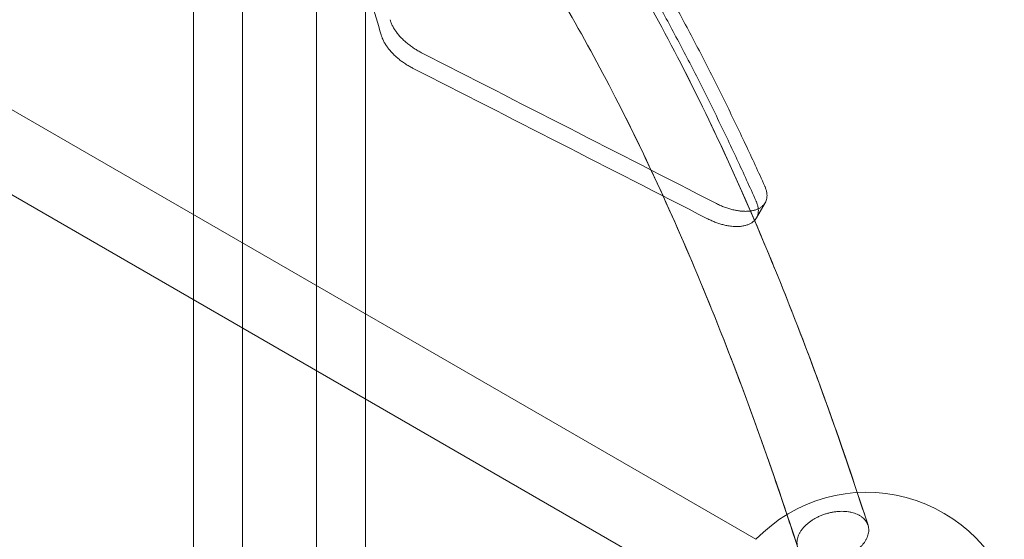
# Model space of a CAD drawing. Units: millimetres. Extents: x -3350 to 2842, y -2262 to 2527.
# Drawn here: x -832 to -190, y 68 to 406 of the extents above; entities that cross this region are included whole.
import ezdxf

# ---------------------------------------------------------------- set-up
doc = ezdxf.new("R2010")
doc.units = ezdxf.units.MM
doc.layers.get('0').update_dxf_attribs({"true_color": 0xe7f0ff})

msp = doc.modelspace()

# ---------------------------------------------------------------- linework, layer by layer
at = {"color": 0, "linetype": 'Continuous', "lineweight": 0}
for p, q in [((-1331.524, 633.191, 0), (-352.183, 67.768, 0)), ((-1355.524, 591.622, 0), (-376.183, 26.199, 0)), ((-718.606, 279.323, 0), (-718.606, 514.223, 0)), ((-686.606, 494.918, 0), (-686.606, 260.847, 0)), ((-638.606, 465.958, 0), (-638.606, 233.135, 0)), ((-606.606, 430.193, 0), (-606.606, 214.659, 0)), ((-346.164, 287.092, 0), (-351.836, 277.267, 0)), ((-718.606, 223.897, 0), (-718.606, 279.323, 0)), ((-686.606, 260.847, 0), (-686.606, 205.422, 0)), ((-638.606, 233.135, 0), (-638.606, 177.709, 0)), ((-718.606, 22.445, 0), (-718.606, 223.897, 0)), ((-606.606, 214.659, 0), (-606.606, 159.234, 0)), ((-686.606, 205.422, 0), (-686.606, 22.445, 0)), ((-638.606, 177.709, 0), (-638.606, 22.445, 0)), ((-606.606, 159.234, 0), (-606.606, 22.445, 0))]:
    msp.add_line(p, q, dxfattribs=at)
msp.add_arc((-280.111, -1.555, 0), 100, 13.886546, 136.113479, dxfattribs=at)
for centre, major_axis, ratio, start_param, end_param in [((-1751.962, -628.044, 0), (-842.556, -1459.349), 0.5867641, 2.624794, 2.6636608), ((6909.654, -5628.829, 0), (16432.345, -9487.219), 0.0893366, 2.0811662, 2.0942285), ((6909.654, -5628.829, 0), (-16335.406, 9431.251), 0.0893366, 5.2260843, 5.2392494)]:
    msp.add_ellipse(centre, major_axis=major_axis, ratio=ratio, start_param=start_param, end_param=end_param, dxfattribs=at)
for points, knots in [([(-279.187, 76.913, 0), (-297.207, 132.71, 0), (-316.281, 185.565, 0), (-356.339, 284.776, 0), (-377.322, 331.131, 0), (-421, 416.808, 0), (-443.694, 456.131, 0), (-490.625, 527.298, 0), (-514.861, 559.144, 0), (-564.756, 614.967, 0), (-590.419, 638.949, 0), (-616.759, 658.781, 0)], [5.48198721, 5.48198721, 5.48198721, 5.48198721, 5.59304728, 5.59304728, 5.70410736, 5.70410736, 5.81516743, 5.81516743, 5.9262275, 5.9262275, 6.03728757, 6.03728757, 6.03728757, 6.03728757]), ([(-353.132, 275.548, 0), (-368.002, 310.13, 0), (-383.357, 342.969, 0), (-421, 416.808, 0), (-443.694, 456.131, 0), (-490.625, 527.298, 0), (-514.861, 559.144, 0), (-564.756, 614.967, 0), (-590.419, 638.949, 0), (-616.759, 658.781, 0)], [5.62374009, 5.62374009, 5.62374009, 5.62374009, 5.7041074, 5.7041074, 5.81516747, 5.81516747, 5.92622754, 5.92622754, 6.03728761, 6.03728761, 6.03728761, 6.03728761]), ([(-584.303, 650.269, 0), (-579.524, 646.407, 0), (-574.709, 642.33, 0), (-564.755, 633.501, 0), (-559.612, 628.726, 0), (-549.281, 618.692, 0), (-544.092, 613.432, 0), (-533.685, 602.434, 0), (-528.466, 596.695, 0), (-518.017, 584.75, 0), (-512.786, 578.543, 0), (-502.327, 565.676, 0), (-497.099, 559.016, 0), (-486.665, 545.264, 0), (-481.457, 538.171, 0), (-471.078, 523.577, 0), (-465.907, 516.075, 0), (-455.616, 500.693, 0), (-450.496, 492.811, 0), (-440.321, 476.697, 0), (-435.267, 468.465, 0), (-425.24, 451.689, 0), (-420.267, 443.144, 0), (-410.417, 425.781, 0), (-405.54, 416.962, 0), (-395.897, 399.095, 0), (-391.131, 390.045, 0), (-381.723, 371.762, 0), (-377.081, 362.528, 0), (-367.936, 343.926, 0), (-363.432, 334.556, 0), (-354.752, 316.107, 0), (-350.569, 307.03, 0), (-346.462, 297.938, 0)], [2.4418388, 2.4418388, 2.4418388, 2.4418388, 46.8464021, 46.8464021, 93.6928042, 93.6928042, 140.5392063, 140.5392063, 187.3856084, 187.3856084, 234.2320105, 234.2320105, 281.0784127, 281.0784127, 327.9248148, 327.9248148, 374.7712169, 374.7712169, 421.617619, 421.617619, 468.4640211, 468.4640211, 515.3104232, 515.3104232, 562.1568253, 562.1568253, 609.0032274, 609.0032274, 655.8496295, 655.8496295, 702.6960316, 702.6960316, 747.6909199, 747.6909199, 747.6909199, 747.6909199]), ([(-352.099, 288.174, 0), (-356.182, 297.297, 0), (-360.341, 306.406, 0), (-368.973, 324.92, 0), (-373.453, 334.322, 0), (-382.552, 352.989, 0), (-387.172, 362.255, 0), (-396.537, 380.6, 0), (-401.283, 389.68, 0), (-410.887, 407.608, 0), (-415.745, 416.456, 0), (-425.558, 433.877, 0), (-430.514, 442.45, 0), (-440.508, 459.281, 0), (-445.547, 467.539, 0), (-455.692, 483.703, 0), (-460.798, 491.61, 0), (-471.063, 507.041, 0), (-476.222, 514.565, 0), (-486.578, 529.203, 0), (-491.775, 536.317, 0), (-502.191, 550.11, 0), (-507.409, 556.789, 0), (-517.852, 569.691, 0), (-523.076, 575.915, 0), (-533.513, 587.892, 0), (-538.725, 593.646, 0), (-549.123, 604.671, 0), (-554.308, 609.944, 0), (-564.633, 620.001, 0), (-569.772, 624.787, 0), (-579.723, 633.633, 0), (-584.537, 637.718, 0), (-589.316, 641.587, 0)], [1.8536258, 1.8536258, 1.8536258, 1.8536258, 46.8697402, 46.8697402, 93.7394804, 93.7394804, 140.6092207, 140.6092207, 187.4789609, 187.4789609, 234.3487011, 234.3487011, 281.2184413, 281.2184413, 328.0881816, 328.0881816, 374.9579218, 374.9579218, 421.827662, 421.827662, 468.6974022, 468.6974022, 515.5671424, 515.5671424, 562.4368827, 562.4368827, 609.3066229, 609.3066229, 656.1763631, 656.1763631, 703.0461033, 703.0461033, 747.473943, 747.473943, 747.473943, 747.473943]), ([(-412.684, 291.493, 0), (-422.259, 312.486, 0), (-432.004, 332.708, 0), (-463.004, 393.521, 0), (-484.808, 431.272, 0), (-529.448, 498.993, 0), (-552.284, 528.961, 0), (-598.525, 580.744, 0), (-621.928, 602.555, 0), (-645.35, 620.223, 0)], [5.6520261, 5.6520261, 5.6520261, 5.6520261, 5.70407269, 5.70407269, 5.81499646, 5.81499646, 5.92592023, 5.92592023, 6.036844, 6.036844, 6.036844, 6.036844]), ([(-324.978, 62.514, 0), (-342.661, 117.241, 0), (-361.337, 168.958, 0), (-400.409, 265.707, 0), (-420.805, 310.738, 0), (-463.004, 393.521, 0), (-484.808, 431.272, 0), (-529.448, 498.993, 0), (-552.284, 528.961, 0), (-598.525, 580.744, 0), (-621.928, 602.555, 0), (-645.35, 620.223, 0)], [5.48222519, 5.48222519, 5.48222519, 5.48222519, 5.59314896, 5.59314896, 5.70407273, 5.70407273, 5.8149965, 5.8149965, 5.92592027, 5.92592027, 6.03684404, 6.03684404, 6.03684404, 6.03684404]), ([(-570.072, 384.866, 0), (-570.872, 385.275, 0), (-571.656, 385.701, 0), (-573.229, 386.61, 0), (-574.039, 387.107, 0), (-575.639, 388.151, 0), (-576.429, 388.699, 0), (-577.972, 389.835, 0), (-578.725, 390.424, 0), (-580.182, 391.634, 0), (-580.885, 392.254, 0), (-582.229, 393.513, 0), (-582.87, 394.154, 0), (-584.084, 395.443, 0), (-584.656, 396.091, 0), (-585.725, 397.385, 0), (-586.221, 398.029, 0), (-587.134, 399.301, 0), (-587.551, 399.928, 0), (-588.367, 401.252, 0), (-588.768, 401.97, 0), (-589.486, 403.406, 0), (-589.803, 404.123, 0), (-590.274, 405.361, 0), (-590.45, 405.884, 0), (-590.599, 406.4, 0)], [94.276995, 94.276995, 94.276995, 94.276995, 96.9188934, 96.9188934, 99.7286683, 99.7286683, 102.5384432, 102.5384432, 105.3482181, 105.3482181, 108.157993, 108.157993, 110.9677679, 110.9677679, 113.7775428, 113.7775428, 116.5873177, 116.5873177, 119.3970926, 119.3970926, 122.660858, 122.660858, 125.9246234, 125.9246234, 128.3409543, 128.3409543, 128.3409543, 128.3409543]), ([(-596.345, 396.449, 0), (-596.196, 395.928, 0), (-596.022, 395.401, 0), (-595.553, 394.156, 0), (-595.237, 393.435, 0), (-594.522, 391.992, 0), (-594.122, 391.271, 0), (-593.308, 389.942, 0), (-592.893, 389.313, 0), (-591.982, 388.037, 0), (-591.488, 387.391, 0), (-590.422, 386.095, 0), (-589.851, 385.445, 0), (-588.64, 384.154, 0), (-587.999, 383.512, 0), (-586.657, 382.25, 0), (-585.955, 381.629, 0), (-584.501, 380.418, 0), (-583.748, 379.828, 0), (-582.207, 378.691, 0), (-581.417, 378.143, 0), (-579.818, 377.098, 0), (-579.008, 376.6, 0), (-577.434, 375.691, 0), (-576.65, 375.265, 0), (-575.851, 374.857, 0)], [65.5717424, 65.5717424, 65.5717424, 65.5717424, 67.9981147, 67.9981147, 71.2683728, 71.2683728, 74.538631, 74.538631, 77.3482454, 77.3482454, 80.1578598, 80.1578598, 82.9674742, 82.9674742, 85.7770886, 85.7770886, 88.586703, 88.586703, 91.3963174, 91.3963174, 94.2059318, 94.2059318, 97.0155463, 97.0155463, 99.6605818, 99.6605818, 99.6605818, 99.6605818]), ([(-346.462, 297.938, 0), (-346.399, 297.799, 0), (-346.338, 297.661, 0), (-345.992, 296.848, 0), (-345.75, 296.179, 0), (-345.364, 294.866, 0), (-345.218, 294.221, 0), (-345.024, 292.964, 0), (-344.976, 292.351, 0), (-344.974, 291.168, 0), (-345.021, 290.597, 0), (-345.204, 289.505, 0), (-345.34, 288.983, 0), (-345.694, 287.995, 0), (-345.912, 287.528, 0), (-346.418, 286.652, 0), (-346.717, 286.225, 0), (-347.406, 285.411, 0), (-347.796, 285.025, 0), (-348.667, 284.301, 0), (-349.147, 283.964, 0), (-350.193, 283.349, 0), (-350.758, 283.07, 0), (-351.967, 282.579, 0), (-352.612, 282.365, 0), (-353.969, 282.007, 0), (-354.682, 281.862, 0), (-356.166, 281.645, 0), (-356.936, 281.572, 0), (-358.519, 281.498, 0), (-359.332, 281.496, 0), (-360.874, 281.558, 0), (-361.623, 281.614, 0), (-363.176, 281.785, 0), (-363.98, 281.9, 0), (-365.629, 282.194, 0), (-366.475, 282.372, 0), (-368.194, 282.793, 0), (-369.068, 283.034, 0), (-370.827, 283.58, 0), (-371.714, 283.884, 0), (-373.487, 284.549, 0), (-374.373, 284.911, 0), (-376.127, 285.685, 0), (-376.996, 286.098, 0), (-377.899, 286.557, 0), (-377.95, 286.583, 0), (-378.001, 286.609, 0)], [28.2210167, 28.2210167, 28.2210167, 28.2210167, 28.8794711, 28.8794711, 32.0912961, 32.0912961, 35.3031212, 35.3031212, 38.5149463, 38.5149463, 41.7267713, 41.7267713, 44.9385964, 44.9385964, 48.1504215, 48.1504215, 51.3894909, 51.3894909, 54.6285604, 54.6285604, 57.8676299, 57.8676299, 61.1066994, 61.1066994, 64.3457689, 64.3457689, 67.5848384, 67.5848384, 70.8239079, 70.8239079, 74.0629774, 74.0629774, 76.8734366, 76.8734366, 79.6838959, 79.6838959, 82.4943552, 82.4943552, 85.3048144, 85.3048144, 88.1152737, 88.1152737, 90.9257329, 90.9257329, 93.7361922, 93.7361922, 93.9051656, 93.9051656, 93.9051656, 93.9051656]), ([(-331.999, 83.93, 0), (-347.583, 130.774, 0), (-363.904, 175.314, 0), (-391.242, 243.009, 0), (-401.854, 267.745, 0), (-412.684, 291.493, 0)], [5.49679999, 5.49679999, 5.49679999, 5.49679999, 5.59314892, 5.59314892, 5.6520261, 5.6520261, 5.6520261, 5.6520261]), ([(-351.836, 277.267, 0), (-351.836, 277.267, 0), (-351.836, 277.267, 0), (-351.582, 277.707, 0), (-351.363, 278.177, 0), (-351.005, 279.172, 0), (-350.866, 279.697, 0), (-350.679, 280.797, 0), (-350.631, 281.371, 0), (-350.629, 282.561, 0), (-350.675, 283.177, 0), (-350.866, 284.441, 0), (-351.009, 285.09, 0), (-351.393, 286.41, 0), (-351.633, 287.082, 0), (-351.977, 287.898, 0), (-352.037, 288.036, 0), (-352.099, 288.174, 0)], [145.080162, 145.080162, 145.080162, 145.080162, 145.0801651, 145.0801651, 148.2975736, 148.2975736, 151.514982, 151.514982, 154.7323905, 154.7323905, 157.9497989, 157.9497989, 161.1672073, 161.1672073, 164.3846158, 164.3846158, 165.0386769, 165.0386769, 165.0386769, 165.0386769]), ([(-383.737, 276.675, 0), (-383.686, 276.649, 0), (-383.635, 276.623, 0), (-382.732, 276.164, 0), (-381.863, 275.752, 0), (-380.108, 274.979, 0), (-379.222, 274.619, 0), (-377.449, 273.955, 0), (-376.561, 273.653, 0), (-374.801, 273.11, 0), (-373.927, 272.87, 0), (-372.206, 272.453, 0), (-371.36, 272.277, 0), (-369.958, 272.03, 0), (-369.392, 271.945, 0), (-368.839, 271.874, 0)], [99.2783113, 99.2783113, 99.2783113, 99.2783113, 99.4470256, 99.4470256, 102.2573295, 102.2573295, 105.0676333, 105.0676333, 107.8779372, 107.8779372, 110.6882411, 110.6882411, 113.4985449, 113.4985449, 115.4610458, 115.4610458, 115.4610458, 115.4610458]), ([(-354.397, 274.439, 0), (-354.231, 274.561, 0), (-354.071, 274.687, 0), (-353.479, 275.182, 0), (-353.087, 275.572, 0), (-352.394, 276.393, 0), (-352.093, 276.823, 0), (-351.836, 277.267, 0)], [137.4431146, 137.4431146, 137.4431146, 137.4431146, 138.589912, 138.589912, 141.8350386, 141.8350386, 145.080162, 145.080162, 145.080162, 145.080162]), ([(-368.839, 271.874, 0), (-368.599, 271.843, 0), (-368.362, 271.815, 0), (-367.351, 271.706, 0), (-366.601, 271.653, 0), (-365.056, 271.595, 0), (-364.241, 271.599, 0), (-362.653, 271.679, 0), (-361.88, 271.755, 0), (-360.392, 271.978, 0), (-359.676, 272.126, 0), (-358.315, 272.49, 0), (-357.668, 272.708, 0), (-356.454, 273.206, 0), (-355.887, 273.488, 0), (-355.022, 274.001, 0), (-354.7, 274.214, 0), (-354.397, 274.439, 0)], [115.4610458, 115.4610458, 115.4610458, 115.4610458, 116.3088488, 116.3088488, 119.1191527, 119.1191527, 122.3642792, 122.3642792, 125.6094058, 125.6094058, 128.8545323, 128.8545323, 132.0996589, 132.0996589, 135.3447855, 135.3447855, 137.4431146, 137.4431146, 137.4431146, 137.4431146]), ([(-286.181, 98.261, 0), (-302.121, 146.23, 0), (-318.853, 191.935, 0), (-341.845, 248.88, 0), (-347.453, 262.341, 0), (-353.132, 275.548, 0)], [5.49624757, 5.49624757, 5.49624757, 5.49624757, 5.59304733, 5.59304733, 5.62374009, 5.62374009, 5.62374009, 5.62374009]), ([(-296.208, 86.013, 0), (-296.906, 86.013, 0), (-297.645, 85.99, 0), (-299.166, 85.887, 0), (-299.949, 85.807, 0), (-301.52, 85.593, 0), (-302.307, 85.459, 0), (-303.847, 85.145, 0), (-304.599, 84.965, 0), (-306.027, 84.58, 0), (-306.77, 84.357, 0), (-308.269, 83.853, 0), (-309.025, 83.572, 0), (-310.511, 82.962, 0), (-311.24, 82.634, 0), (-312.638, 81.951, 0), (-313.306, 81.596, 0), (-314.549, 80.885, 0), (-315.183, 80.496, 0), (-316.431, 79.667, 0), (-317.045, 79.226, 0), (-318.219, 78.314, 0), (-318.78, 77.843, 0), (-319.822, 76.894, 0), (-320.304, 76.417, 0), (-321.174, 75.488, 0), (-321.601, 74.993, 0), (-322.408, 73.965, 0), (-322.787, 73.432, 0), (-323.472, 72.357, 0), (-323.778, 71.813, 0), (-324.306, 70.744, 0), (-324.529, 70.217, 0), (-324.891, 69.211, 0), (-325.048, 68.685, 0), (-325.291, 67.615, 0), (-325.376, 67.072, 0), (-325.467, 65.996, 0), (-325.472, 65.464, 0), (-325.406, 64.436, 0), (-325.336, 63.941, 0), (-325.136, 63.011, 0), (-324.998, 62.534, 0), (-324.64, 61.585, 0), (-324.419, 61.114, 0), (-323.902, 60.202, 0), (-323.605, 59.761, 0), (-322.955, 58.932, 0), (-322.602, 58.543, 0), (-321.871, 57.832, 0), (-321.459, 57.476, 0), (-320.554, 56.793, 0), (-320.061, 56.465, 0), (-319.015, 55.855, 0), (-318.461, 55.574, 0), (-317.326, 55.069, 0), (-316.744, 54.846, 0), (-315.593, 54.461, 0), (-314.97, 54.282, 0), (-313.657, 53.968, 0), (-312.966, 53.833, 0), (-311.55, 53.619, 0), (-310.825, 53.54, 0), (-309.377, 53.437, 0), (-308.655, 53.413, 0), (-307.259, 53.413, 0), (-306.52, 53.437, 0), (-304.998, 53.54, 0), (-304.215, 53.619, 0), (-302.645, 53.833, 0), (-301.858, 53.968, 0), (-300.318, 54.282, 0), (-299.566, 54.461, 0), (-298.138, 54.846, 0), (-297.395, 55.069, 0), (-295.896, 55.574, 0), (-295.14, 55.855, 0), (-293.654, 56.465, 0), (-292.925, 56.793, 0), (-291.527, 57.476, 0), (-290.86, 57.832, 0), (-289.616, 58.543, 0), (-288.982, 58.932, 0), (-287.735, 59.761, 0), (-287.121, 60.202, 0), (-285.946, 61.114, 0), (-285.385, 61.585, 0), (-284.343, 62.534, 0), (-283.861, 63.011, 0), (-282.992, 63.941, 0), (-282.564, 64.436, 0), (-281.758, 65.464, 0), (-281.379, 65.996, 0), (-280.694, 67.072, 0), (-280.388, 67.615, 0), (-279.859, 68.685, 0), (-279.637, 69.211, 0), (-279.274, 70.217, 0), (-279.117, 70.744, 0), (-278.875, 71.813, 0), (-278.789, 72.357, 0), (-278.699, 73.432, 0), (-278.694, 73.965, 0), (-278.759, 74.993, 0), (-278.83, 75.488, 0), (-279.029, 76.417, 0), (-279.167, 76.894, 0), (-279.526, 77.843, 0), (-279.746, 78.314, 0), (-280.264, 79.226, 0), (-280.56, 79.667, 0), (-281.21, 80.496, 0), (-281.564, 80.885, 0), (-282.295, 81.596, 0), (-282.706, 81.951, 0), (-283.611, 82.634, 0), (-284.104, 82.962, 0), (-285.15, 83.572, 0), (-285.704, 83.853, 0), (-286.839, 84.357, 0), (-287.421, 84.58, 0), (-288.572, 84.965, 0), (-289.195, 85.145, 0), (-290.508, 85.459, 0), (-291.199, 85.593, 0), (-292.614, 85.807, 0), (-293.34, 85.887, 0), (-294.788, 85.99, 0), (-295.51, 86.013, 0), (-296.208, 86.013, 0)], [0, 0, 0, 0, 2.2212522, 2.2212522, 4.4425044, 4.4425044, 6.6637566, 6.6637566, 8.8850088, 8.8850088, 11.1065665, 11.1065665, 13.3281242, 13.3281242, 15.5496819, 15.5496819, 17.7712395, 17.7712395, 19.993169, 19.993169, 22.2150984, 22.2150984, 24.4370278, 24.4370278, 26.6589572, 26.6589572, 28.8811978, 28.8811978, 31.1034384, 31.1034384, 33.325679, 33.325679, 35.5479196, 35.5479196, 37.7701636, 37.7701636, 39.9924075, 39.9924075, 42.2146515, 42.2146515, 44.4368954, 44.4368954, 46.6588325, 46.6588325, 48.8807697, 48.8807697, 51.1027068, 51.1027068, 53.3246439, 53.3246439, 55.5462055, 55.5462055, 57.7677671, 57.7677671, 59.9893287, 59.9893287, 62.2108903, 62.2108903, 64.4321394, 64.4321394, 66.6533885, 66.6533885, 68.8746376, 68.8746376, 71.0958867, 71.0958867, 73.3171358, 73.3171358, 75.5383849, 75.5383849, 77.759634, 77.759634, 79.9808831, 79.9808831, 82.2024447, 82.2024447, 84.4240063, 84.4240063, 86.6455679, 86.6455679, 88.8671294, 88.8671294, 91.0890666, 91.0890666, 93.3110037, 93.3110037, 95.5329408, 95.5329408, 97.754878, 97.754878, 99.9771219, 99.9771219, 102.1993659, 102.1993659, 104.4216098, 104.4216098, 106.6438538, 106.6438538, 108.8660944, 108.8660944, 111.088335, 111.088335, 113.3105756, 113.3105756, 115.5328162, 115.5328162, 117.7547456, 117.7547456, 119.976675, 119.976675, 122.1986044, 122.1986044, 124.4205338, 124.4205338, 126.6420915, 126.6420915, 128.8636492, 128.8636492, 131.0852069, 131.0852069, 133.3067646, 133.3067646, 135.5280168, 135.5280168, 137.749269, 137.749269, 139.9705212, 139.9705212, 142.1917734, 142.1917734, 142.1917734, 142.1917734]), ([(-296.208, 86.013, 0), (-296.906, 86.013, 0), (-297.645, 85.99, 0), (-299.166, 85.887, 0), (-299.949, 85.807, 0), (-301.52, 85.593, 0), (-302.307, 85.459, 0), (-303.847, 85.145, 0), (-304.599, 84.965, 0), (-306.027, 84.58, 0), (-306.77, 84.357, 0), (-308.269, 83.853, 0), (-309.025, 83.572, 0), (-310.511, 82.962, 0), (-311.24, 82.634, 0), (-312.638, 81.951, 0), (-313.306, 81.596, 0), (-314.549, 80.885, 0), (-315.183, 80.496, 0), (-316.431, 79.667, 0), (-317.045, 79.226, 0), (-318.219, 78.314, 0), (-318.78, 77.843, 0), (-319.822, 76.894, 0), (-320.304, 76.417, 0), (-321.174, 75.488, 0), (-321.601, 74.993, 0), (-322.408, 73.965, 0), (-322.787, 73.432, 0), (-323.472, 72.357, 0), (-323.778, 71.813, 0), (-324.306, 70.744, 0), (-324.529, 70.217, 0), (-324.891, 69.211, 0), (-325.048, 68.685, 0), (-325.291, 67.615, 0), (-325.376, 67.072, 0), (-325.467, 65.996, 0), (-325.472, 65.464, 0), (-325.406, 64.436, 0), (-325.336, 63.941, 0), (-325.136, 63.011, 0), (-324.998, 62.534, 0), (-324.64, 61.585, 0), (-324.419, 61.114, 0), (-323.902, 60.202, 0), (-323.605, 59.761, 0), (-322.955, 58.932, 0), (-322.602, 58.543, 0), (-321.871, 57.832, 0), (-321.459, 57.476, 0), (-320.554, 56.793, 0), (-320.061, 56.465, 0), (-319.015, 55.855, 0), (-318.461, 55.574, 0), (-317.326, 55.069, 0), (-316.744, 54.846, 0), (-315.593, 54.461, 0), (-314.97, 54.282, 0), (-313.657, 53.968, 0), (-312.966, 53.833, 0), (-311.55, 53.619, 0), (-310.825, 53.54, 0), (-309.377, 53.437, 0), (-308.655, 53.413, 0), (-307.259, 53.413, 0), (-306.52, 53.437, 0), (-304.998, 53.54, 0), (-304.215, 53.619, 0), (-302.645, 53.833, 0), (-301.858, 53.968, 0), (-300.318, 54.282, 0), (-299.566, 54.461, 0), (-298.138, 54.846, 0), (-297.395, 55.069, 0), (-295.896, 55.574, 0), (-295.14, 55.855, 0), (-293.654, 56.465, 0), (-292.925, 56.793, 0), (-291.527, 57.476, 0), (-290.86, 57.832, 0), (-289.616, 58.543, 0), (-288.982, 58.932, 0), (-287.735, 59.761, 0), (-287.121, 60.202, 0), (-285.946, 61.114, 0), (-285.385, 61.585, 0), (-284.343, 62.534, 0), (-283.861, 63.011, 0), (-282.992, 63.941, 0), (-282.564, 64.436, 0), (-281.758, 65.464, 0), (-281.379, 65.996, 0), (-280.694, 67.072, 0), (-280.388, 67.615, 0), (-279.859, 68.685, 0), (-279.637, 69.211, 0), (-279.274, 70.217, 0), (-279.117, 70.744, 0), (-278.875, 71.813, 0), (-278.789, 72.357, 0), (-278.699, 73.432, 0), (-278.694, 73.965, 0), (-278.759, 74.993, 0), (-278.83, 75.488, 0), (-279.029, 76.417, 0), (-279.167, 76.894, 0), (-279.526, 77.843, 0), (-279.746, 78.314, 0), (-280.264, 79.226, 0), (-280.56, 79.667, 0), (-281.21, 80.496, 0), (-281.564, 80.885, 0), (-282.295, 81.596, 0), (-282.706, 81.951, 0), (-283.611, 82.634, 0), (-284.104, 82.962, 0), (-285.15, 83.572, 0), (-285.704, 83.853, 0), (-286.839, 84.357, 0), (-287.421, 84.58, 0), (-288.572, 84.965, 0), (-289.195, 85.145, 0), (-290.508, 85.459, 0), (-291.199, 85.593, 0), (-292.614, 85.807, 0), (-293.34, 85.887, 0), (-294.788, 85.99, 0), (-295.51, 86.013, 0), (-296.208, 86.013, 0)], [0, 0, 0, 0, 2.2212522, 2.2212522, 4.4425044, 4.4425044, 6.6637566, 6.6637566, 8.8850088, 8.8850088, 11.1065665, 11.1065665, 13.3281242, 13.3281242, 15.5496819, 15.5496819, 17.7712395, 17.7712395, 19.993169, 19.993169, 22.2150984, 22.2150984, 24.4370278, 24.4370278, 26.6589572, 26.6589572, 28.8811978, 28.8811978, 31.1034384, 31.1034384, 33.325679, 33.325679, 35.5479196, 35.5479196, 37.7701636, 37.7701636, 39.9924075, 39.9924075, 42.2146515, 42.2146515, 44.4368954, 44.4368954, 46.6588325, 46.6588325, 48.8807697, 48.8807697, 51.1027068, 51.1027068, 53.3246439, 53.3246439, 55.5462055, 55.5462055, 57.7677671, 57.7677671, 59.9893287, 59.9893287, 62.2108903, 62.2108903, 64.4321394, 64.4321394, 66.6533885, 66.6533885, 68.8746376, 68.8746376, 71.0958867, 71.0958867, 73.3171358, 73.3171358, 75.5383849, 75.5383849, 77.759634, 77.759634, 79.9808831, 79.9808831, 82.2024447, 82.2024447, 84.4240063, 84.4240063, 86.6455679, 86.6455679, 88.8671294, 88.8671294, 91.0890666, 91.0890666, 93.3110037, 93.3110037, 95.5329408, 95.5329408, 97.754878, 97.754878, 99.9771219, 99.9771219, 102.1993659, 102.1993659, 104.4216098, 104.4216098, 106.6438538, 106.6438538, 108.8660944, 108.8660944, 111.088335, 111.088335, 113.3105756, 113.3105756, 115.5328162, 115.5328162, 117.7547456, 117.7547456, 119.976675, 119.976675, 122.1986044, 122.1986044, 124.4205338, 124.4205338, 126.6420915, 126.6420915, 128.8636492, 128.8636492, 131.0852069, 131.0852069, 133.3067646, 133.3067646, 135.5280168, 135.5280168, 137.749269, 137.749269, 139.9705212, 139.9705212, 142.1917734, 142.1917734, 142.1917734, 142.1917734])]:
    msp.add_open_spline(points, degree=3, knots=knots, dxfattribs=at)
for points in [[(-279.187, 76.913, 0), (-281.501, 84.078, 0), (-283.832, 91.194, 0), (-286.181, 98.261, 0)], [(-324.978, 62.514, 0), (-327.301, 69.704, 0), (-329.642, 76.843, 0), (-331.999, 83.93, 0)]]:
    msp.add_open_spline(points, degree=3, dxfattribs=at)

doc.saveas('drawing.dxf')
